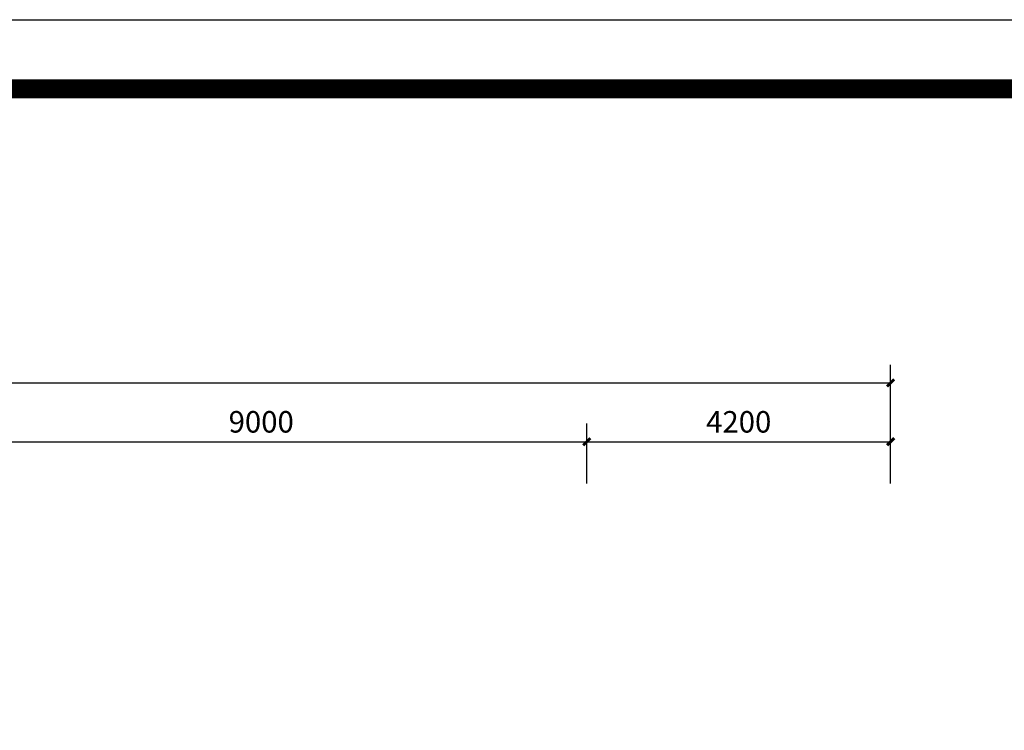
# Model space of a CAD drawing. Extents: x 677292 to 958611, y -276763 to -54601.
# Drawn here: x 735802 to 749411, y -73609 to -63785 of the extents above; entities that cross this region are included whole.
import ezdxf

# ---------------------------------------------------------------- set-up
doc = ezdxf.new("R2010")
doc.units = 0
doc.header["$LTSCALE"] = 1000
doc.header["$MEASUREMENT"] = 0
doc.layers.add('AXIS', color=3, linetype='Continuous')
doc.layers.add('家具外线总', color=3, linetype='Continuous', lineweight=13)
doc.styles.add('_TCH_DIM_T3', font='SIMPLEX', dxfattribs={"width": 0.705882, "bigfont": 'GBCBIG'})
doc.dimstyles.new('_TCH_ARCH&&100', dxfattribs={"dimtxt": 297.5, "dimasz": 100, "dimexe": 250, "dimexo": 300, "dimgap": 126.25, "dimtad": 1, "dimdec": 0, "dimzin": 0, "dimdsep": 46, "dimtxsty": '_TCH_DIM_T3', "dimblk": 'ARCHTICK', "dimcen": 0.09, "dimclrt": 7, "dimazin": 2, "dimtfac": 1, "dimtdec": 0, "dimtix": 1, "dimtmove": 2, "dimatfit": 3, "dimfxl": 1, "dimtolj": 1, "dimtzin": 0, "dimarcsym": 0})

# ---------------------------------------------------------------- blocks, each defined once
blk = doc.blocks.new('_ArchTick')
at = {"color": 0, "linetype": 'ByBlock', "const_width": 0.4}
blk.add_lwpolyline([(-0.5, -0.5), (0.5, 0.5)], dxfattribs=at)
blk = doc.blocks.new('*D104')
at = {"layer": 'AXIS', "color": 0, "lineweight": -2}
for p, q in [((696240, -69682), (696240, -68557)), ((747840, -69682), (747840, -68557)), ((696240, -68807), (747840, -68807))]:
    blk.add_line(p, q, dxfattribs=at)
at = {"layer": 'Defpoints', "color": 0}
for p in [(747840, -68807), (696240, -69982), (747840, -69982)]:
    blk.add_point(p, dxfattribs=at)
at = {"layer": 'AXIS', "color": 0, "lineweight": -2, "xscale": 100, "yscale": 100, "zscale": 100, "rotation": 180}
blk.add_blockref('_ArchTick', (696240, -68807), dxfattribs=at)
at = {"layer": 'AXIS', "color": 0, "lineweight": -2, "xscale": 100, "yscale": 100, "zscale": 100}
blk.add_blockref('_ArchTick', (747840, -68807), dxfattribs=at)
at = {"layer": 'AXIS', "color": 7, "insert": (722040, -68532), "char_height": 297.5, "attachment_point": 5, "style": '_TCH_DIM_T3'}
blk.add_mtext('\\A1;51600', dxfattribs=at)
blk = doc.blocks.new('*D110')
at = {"layer": 'AXIS', "color": 0, "lineweight": -2}
for p, q in [((734640, -70195), (734640, -69369)), ((743640, -70195), (743640, -69369)), ((734640, -69619), (743640, -69619))]:
    blk.add_line(p, q, dxfattribs=at)
at = {"layer": 'Defpoints', "color": 0}
for p in [(743640, -69619), (734640, -70495), (743640, -70495)]:
    blk.add_point(p, dxfattribs=at)
at = {"layer": 'AXIS', "color": 0, "lineweight": -2, "xscale": 100, "yscale": 100, "zscale": 100, "rotation": 180}
blk.add_blockref('_ArchTick', (734640, -69619), dxfattribs=at)
at = {"layer": 'AXIS', "color": 0, "lineweight": -2, "xscale": 100, "yscale": 100, "zscale": 100}
blk.add_blockref('_ArchTick', (743640, -69619), dxfattribs=at)
at = {"layer": 'AXIS', "color": 7, "insert": (739140, -69344), "char_height": 297.5, "attachment_point": 5, "style": '_TCH_DIM_T3'}
blk.add_mtext('\\A1;9000', dxfattribs=at)
blk = doc.blocks.new('*D111')
at = {"layer": 'AXIS', "color": 0, "lineweight": -2}
for p, q in [((743640, -70195), (743640, -69369)), ((747840, -70195), (747840, -69369)), ((743640, -69619), (747840, -69619))]:
    blk.add_line(p, q, dxfattribs=at)
at = {"layer": 'Defpoints', "color": 0}
for p in [(747840, -69619), (743640, -70495), (747840, -70495)]:
    blk.add_point(p, dxfattribs=at)
at = {"layer": 'AXIS', "color": 0, "lineweight": -2, "xscale": 100, "yscale": 100, "zscale": 100, "rotation": 180}
blk.add_blockref('_ArchTick', (743640, -69619), dxfattribs=at)
at = {"layer": 'AXIS', "color": 0, "lineweight": -2, "xscale": 100, "yscale": 100, "zscale": 100}
blk.add_blockref('_ArchTick', (747840, -69619), dxfattribs=at)
at = {"layer": 'AXIS', "color": 7, "insert": (745740, -69344), "char_height": 297.5, "attachment_point": 5, "style": '_TCH_DIM_T3'}
blk.add_mtext('\\A1;4200', dxfattribs=at)

msp = doc.modelspace()

# ---------------------------------------------------------------- linework, layer by layer
at = {"color": 1}
msp.add_lwpolyline([(677292, -63784.8), (771276.4, -63784.8), (771276.4, -131756.2), (677292, -131756.2)], close=True, dxfattribs=at)
at = {"layer": '家具外线总', "color": 8, "const_width": 261.9}
msp.add_lwpolyline([(678261.8, -64742.3), (770250.7, -64742.3), (770250.7, -130697.5), (678261.8, -130697.5)], close=True, dxfattribs=at)

# ---------------------------------------------------------------- dimensions: what is measured, and where the dimension line sits
at = {"layer": 'AXIS'}
for p1, p2, distance, picture, middle in [((696239.8, -69981.9), (747839.8, -69981.9), 1175.2, '*D104', (722039.8, -68531.6)), ((734639.8, -70495.1), (743639.8, -70495.1), 876.5, '*D110', (739139.8, -69343.6)), ((743639.8, -70495.1), (747839.8, -70495.1), 876.5, '*D111', (745739.8, -69343.6))]:
    dim = msp.add_aligned_dim(p1=p1, p2=p2, distance=distance, dimstyle='_TCH_ARCH&&100', dxfattribs=at)
    dim.commit()
    dim.dimension.update_dxf_attribs({"geometry": picture, "text_midpoint": middle})

doc.saveas('drawing.dxf')
